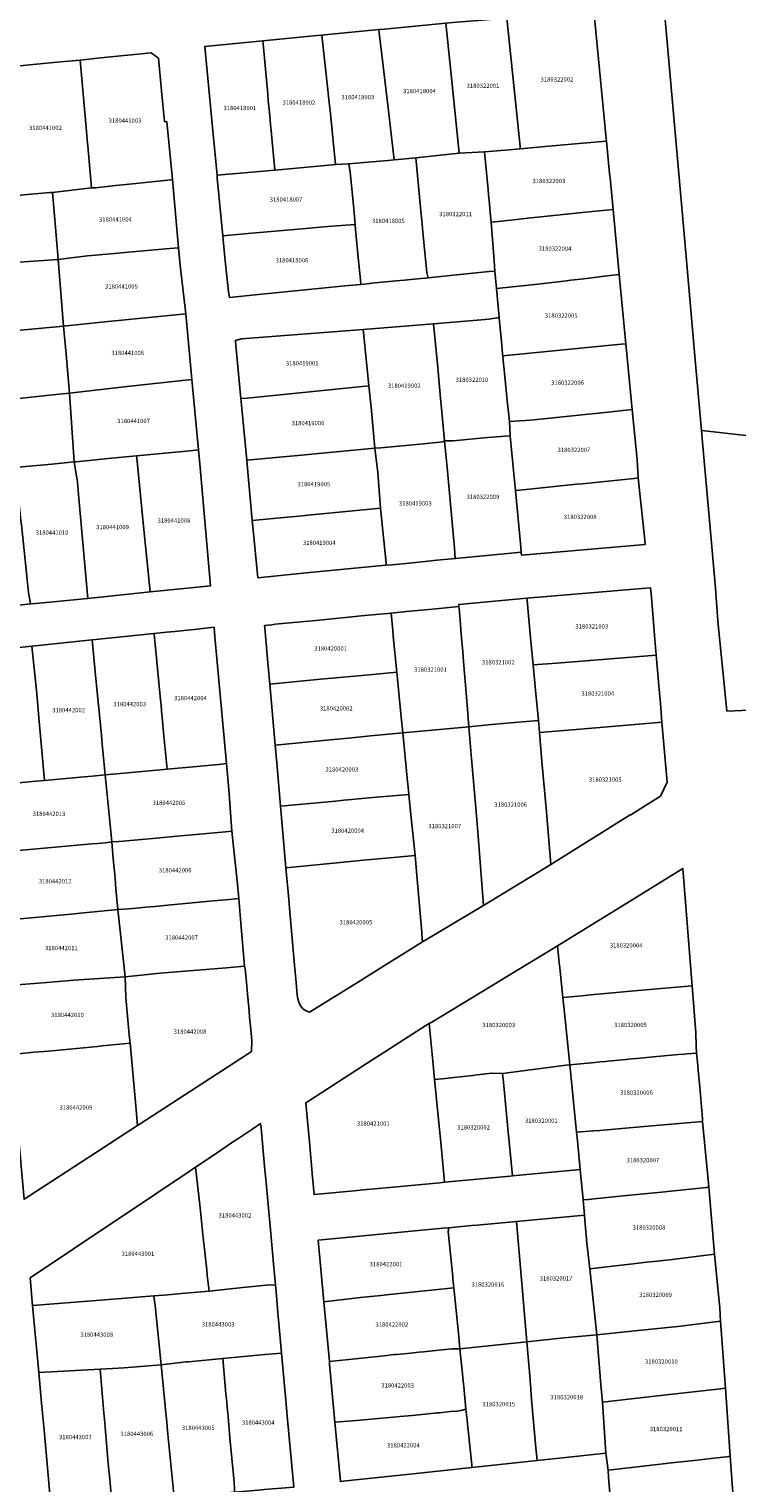
# Model space of a CAD drawing. Units: metres. Extents: x 462997 to 500160, y 9960150 to 9996225.
# Drawn here: x 496998 to 497102, y 9968082 to 9968296 of the extents above; entities that cross this region are included whole.
import ezdxf
from ezdxf.enums import TextEntityAlignment as Align

# ---------------------------------------------------------------- set-up
doc = ezdxf.new("R2010")
doc.units = ezdxf.units.M
doc.header["$MEASUREMENT"] = 0
doc.layers.add('CLAVE_ELOY_ALFARO', color=7, linetype='Continuous')
doc.layers.add('LOTE_ELOY_ALFARO', color=5, linetype='Continuous')
doc.styles.add('Arial', font='arial.ttf')

msp = doc.modelspace()

# ---------------------------------------------------------------- linework, layer by layer
at = {"layer": 'LOTE_ELOY_ALFARO'}
for points in [[(497162.8361, 9968229.1408), (497139.7301, 9968214.1801), (497132.6301, 9968219.7001), (497130.4501, 9968221.4001), (497119.6801, 9968229.8001), (497108.7901, 9968235.4501), (497102.5301, 9968236.1501), (497096.8313, 9968236.7965), (497095.8643, 9968247.7107), (497094.5221, 9968262.8597), (497088.5007, 9968330.8163), (497088.4645, 9968333.2929), (497088.4569, 9968333.8001), (497088.7255, 9968334.4165), (497089.2855, 9968335.7027), (497089.3321, 9968335.8095), (497089.3723, 9968335.8529), (497091.3091, 9968337.9487), (497093.2863, 9968338.9209), (497094.2685, 9968339.0656), (497095.7309, 9968339.2811), (497100.566, 9968331.5911), (497163.9974, 9968230.7063), (497164.3609, 9968230.1281)], [(497064.9835, 9968277.6895), (497061.2471, 9968277.4951), (497060.3125, 9968286.6499), (497059.2977, 9968296.5889), (497060.3413, 9968296.6903), (497068.2671, 9968297.3285), (497069.2785, 9968287.4313), (497070.1943, 9968278.4687), (497070.2269, 9968278.1499), (497068.6201, 9968278.0089)], [(497082.8913, 9968279.2623), (497079.4065, 9968278.9561), (497074.9397, 9968278.5639), (497070.2269, 9968278.1499), (497070.1943, 9968278.4687), (497069.2785, 9968287.4313), (497068.2671, 9968297.3285), (497080.4237, 9968298.3617), (497081.0519, 9968298.4165), (497082.8535, 9968279.6571)], [(497045.0563, 9968275.9399), (497043.1121, 9968275.8381), (497042.6159, 9968280.7593), (497042.3603, 9968283.2929), (497042.1051, 9968285.8237), (497042.0049, 9968286.8191), (497041.0907, 9968294.8213), (497041.5187, 9968294.8627), (497049.4969, 9968295.6375), (497049.5957, 9968294.7885), (497050.8303, 9968284.1775), (497051.7203, 9968276.5269), (497050.8107, 9968276.4449), (497047.3401, 9968276.1403)], [(497060.3125, 9968286.6499), (497061.2471, 9968277.4951), (497054.8809, 9968276.8021), (497052.2977, 9968276.5755), (497051.7203, 9968276.5269), (497050.8303, 9968284.1775), (497049.5957, 9968294.7885), (497049.4969, 9968295.6375), (497050.2955, 9968295.7149), (497059.2977, 9968296.5889)], [(497034.1975, 9968275.0071), (497025.7279, 9968274.2629), (497024.9769, 9968282.2815), (497023.9581, 9968293.1577), (497029.4621, 9968293.6923), (497031.9713, 9968293.9359), (497032.4417, 9968293.9747), (497032.5387, 9968292.9863), (497033.1607, 9968286.1603), (497033.2515, 9968285.1643), (497033.3217, 9968284.3935), (497033.4531, 9968282.9861), (497033.5277, 9968282.1869), (497033.7011, 9968280.3277), (497033.7553, 9968279.7477)], [(497040.5691, 9968275.601), (497034.1975, 9968275.0071), (497033.7553, 9968279.7477), (497033.7011, 9968280.3277), (497033.5277, 9968282.1869), (497033.4531, 9968282.9861), (497033.3217, 9968284.3935), (497033.2515, 9968285.1643), (497033.1607, 9968286.1603), (497032.5387, 9968292.9863), (497032.4417, 9968293.9747), (497040.4391, 9968294.7579), (497041.0907, 9968294.8213), (497042.0049, 9968286.8191), (497042.1051, 9968285.8237), (497042.3603, 9968283.2929), (497042.6159, 9968280.7593), (497043.1121, 9968275.8381)], [(497007.3187, 9968272.3907), (497001.6003, 9968271.7273), (497001.2039, 9968271.7275), (496997.9233, 9968271.4081), (496995.5237, 9968271.2051), (496995.1303, 9968275.2053), (496994.9609, 9968276.9269), (496994.7473, 9968279.0989), (496993.7049, 9968290.0295), (497002.7585, 9968290.9021), (497005.6399, 9968291.1755), (497006.5239, 9968281.2841), (497006.5765, 9968280.6967), (497006.7347, 9968278.9271), (497006.7651, 9968278.5867), (497006.9693, 9968276.3017)], [(497007.9263, 9968272.4319), (497007.3187, 9968272.3907), (497006.9693, 9968276.3017), (497006.7651, 9968278.5867), (497006.7347, 9968278.9271), (497006.5765, 9968280.6967), (497006.5239, 9968281.2841), (497005.6399, 9968291.1755), (497008.6501, 9968291.4701), (497016.0697, 9968292.2073), (497017.1301, 9968291.4401), (497017.5765, 9968286.6651), (497018.0037, 9968282.1405), (497018.3801, 9968282.0901), (497019.1701, 9968273.6101), (497018.5037, 9968273.5403), (497011.8785, 9968272.8461), (497010.8431, 9968272.7375)], [(497066.4889, 9968267.4211), (497065.9515, 9968267.3651), (497065.8491, 9968268.3025), (497065.6605, 9968270.5499), (497065.5915, 9968271.3707), (497065.5303, 9968272.1001), (497064.9835, 9968277.6895), (497068.6201, 9968278.0089), (497070.2269, 9968278.1499), (497074.9397, 9968278.5639), (497079.4065, 9968278.9561), (497082.8913, 9968279.2623), (497083.3461, 9968274.5271), (497083.4083, 9968273.8797), (497083.8543, 9968269.2367), (497080.7861, 9968268.9563), (497071.3299, 9968267.9409), (497068.8297, 9968267.6725)], [(497030.2481, 9968265.6997), (497026.5601, 9968265.3801), (497025.7699, 9968273.8145), (497025.7279, 9968274.2629), (497034.1975, 9968275.0071), (497040.5691, 9968275.601), (497043.1121, 9968275.8381), (497045.0563, 9968275.9399), (497045.2829, 9968274.7013), (497045.7375, 9968269.8479), (497046.0005, 9968267.0397), (497042.6001, 9968266.7701), (497041.4059, 9968266.6666), (497038.2053, 9968266.3893)], [(497047.3167, 9968258.2899), (497046.8467, 9968258.2433), (497046.7803, 9968258.8899), (497046.4623, 9968262.2055), (497046.0701, 9968266.2969), (497046.0005, 9968267.0397), (497045.7375, 9968269.8479), (497045.2829, 9968274.7013), (497045.0563, 9968275.9399), (497047.3401, 9968276.1403), (497050.8107, 9968276.4449), (497051.7203, 9968276.5269), (497052.2977, 9968276.5755), (497054.8809, 9968276.8021), (497055.4393, 9968271.1107), (497055.6485, 9968268.9785), (497055.6927, 9968268.5283), (497055.7297, 9968268.1511), (497055.9995, 9968265.4011), (497056.4343, 9968260.9705), (497056.5315, 9968259.9803), (497056.7259, 9968259.2229), (497053.1925, 9968258.8725), (497052.5455, 9968258.8083), (497048.8679, 9968258.4437)], [(497062.7861, 9968259.8239), (497056.7259, 9968259.2229), (497056.5315, 9968259.9803), (497056.4343, 9968260.9705), (497055.9995, 9968265.4011), (497055.7297, 9968268.1511), (497055.6927, 9968268.5283), (497055.6485, 9968268.9785), (497055.4393, 9968271.1107), (497054.8809, 9968276.8021), (497061.2471, 9968277.4951), (497064.9835, 9968277.6895), (497065.5303, 9968272.1001), (497065.5915, 9968271.3707), (497065.6605, 9968270.5499), (497065.8491, 9968268.3025), (497065.9515, 9968267.3651), (497066.4047, 9968261.6857), (497066.5029, 9968260.1923), (497065.6735, 9968260.1101)], [(496985.7131, 9968260.5323), (496984.6873, 9968260.4403), (496983.8207, 9968269.2893), (496983.7609, 9968269.8997), (496995.5237, 9968271.2051), (496997.9233, 9968271.4081), (497001.2039, 9968271.7275), (497001.6003, 9968271.7273), (497002.0639, 9968266.0465), (497002.4025, 9968261.8973), (496995.9559, 9968261.4495), (496993.3031, 9968261.2119), (496989.5977, 9968260.8801)], [(497006.7357, 9968262.4147), (497002.4025, 9968261.8973), (497002.0639, 9968266.0465), (497001.6003, 9968271.7273), (497007.3187, 9968272.3907), (497007.9263, 9968272.4319), (497010.8431, 9968272.7375), (497011.8785, 9968272.8461), (497018.5037, 9968273.5403), (497019.1701, 9968273.6101), (497020.0901, 9968263.6101), (497019.4227, 9968263.5503), (497018.2245, 9968263.4431), (497012.7269, 9968262.9509), (497011.6547, 9968262.8549), (497010.6587, 9968262.7659)], [(497072.3469, 9968258.2107), (497066.7445, 9968257.6523), (497066.5029, 9968260.1923), (497066.4047, 9968261.6857), (497065.9515, 9968267.3651), (497066.4889, 9968267.4211), (497068.8297, 9968267.6725), (497071.3299, 9968267.9409), (497080.7861, 9968268.9563), (497083.8543, 9968269.2367), (497084.7701, 9968259.7001), (497082.9695, 9968259.4841), (497079.5475, 9968259.0739), (497077.6697, 9968258.8489), (497076.6481, 9968258.7263)], [(497031.3117, 9968256.7029), (497027.5741, 9968256.3323), (497027.4343, 9968257.1215), (497026.8923, 9968262.1959), (497026.6155, 9968264.7913), (497026.5601, 9968265.3801), (497030.2481, 9968265.6997), (497038.2053, 9968266.3893), (497041.4059, 9968266.6666), (497042.6001, 9968266.7701), (497046.0005, 9968267.0397), (497046.0701, 9968266.2969), (497046.4623, 9968262.2055), (497046.7803, 9968258.8899), (497046.8467, 9968258.2433), (497044.4979, 9968258.0103), (497043.5483, 9968257.9161)], [(497008.7719, 9968252.6953), (497003.2023, 9968252.0983), (497002.4025, 9968261.8973), (497006.7357, 9968262.4147), (497010.6587, 9968262.7659), (497011.6547, 9968262.8549), (497012.7269, 9968262.9509), (497018.2245, 9968263.4431), (497019.4227, 9968263.5503), (497020.0901, 9968263.6101), (497020.3401, 9968261.0001), (497021.1301, 9968253.9101)], [(497003.2023, 9968252.0983), (496994.2929, 9968251.2721), (496985.6617, 9968250.4237), (496984.7187, 9968260.1181), (496984.6873, 9968260.4403), (496985.7131, 9968260.5323), (496989.5977, 9968260.8801), (496993.3031, 9968261.2119), (496995.9559, 9968261.4495), (497002.4025, 9968261.8973)], [(497085.7465, 9968249.5323), (497085.0421, 9968249.4625), (497067.6731, 9968247.7401), (497067.6465, 9968248.0233), (497067.4701, 9968249.9081), (497067.2051, 9968252.7355), (497067.1467, 9968253.3599), (497067.0957, 9968253.9051), (497066.7445, 9968257.6523), (497072.3469, 9968258.2107), (497076.6481, 9968258.7263), (497077.6697, 9968258.8489), (497079.5475, 9968259.0739), (497082.9695, 9968259.4841), (497084.7701, 9968259.7001)], [(497022.0307, 9968244.2911), (497012.9647, 9968243.2897), (497004.0797, 9968242.2771), (497003.8369, 9968245.0987), (497003.5729, 9968248.0093), (497003.2023, 9968252.0983), (497008.7719, 9968252.6953), (497021.1301, 9968253.9101)], [(497049.7447, 9968234.2233), (497048.9017, 9968234.1727), (497048.3693, 9968240.2149), (497048.0293, 9968243.3657), (497047.2865, 9968250.7507), (497047.1883, 9968251.6111), (497057.5129, 9968252.4323), (497058.1121, 9968246.0347), (497058.5381, 9968241.4861), (497058.6237, 9968240.5723), (497059.1195, 9968235.2565), (497058.8509, 9968235.1075), (497056.0527, 9968234.8359)], [(497065.4285, 9968235.7461), (497060.3659, 9968235.2547), (497059.1195, 9968235.2565), (497058.6237, 9968240.5723), (497058.5381, 9968241.4861), (497058.1121, 9968246.0347), (497057.5129, 9968252.4323), (497065.0645, 9968253.0667), (497065.6101, 9968253.1101), (497067.1467, 9968253.3599), (497067.2051, 9968252.7355), (497067.4701, 9968249.9081), (497067.6465, 9968248.0233), (497067.6731, 9968247.7401), (497067.7863, 9968246.5309), (497067.8173, 9968246.1993), (497068.2855, 9968241.2017), (497068.6279, 9968238.1309), (497068.7737, 9968235.9945)], [(496993.1009, 9968241.0959), (496986.7641, 9968240.3961), (496985.9925, 9968247.0207), (496985.6905, 9968250.1265), (496985.6617, 9968250.4237), (496994.2929, 9968251.2721), (497003.2023, 9968252.0983), (497003.5729, 9968248.0093), (497003.8369, 9968245.0987), (497004.0797, 9968242.2771), (497002.0723, 9968242.0867), (496999.3449, 9968241.7855), (496995.8137, 9968241.3955)], [(497030.1297, 9968241.5383), (497029.2329, 9968241.4621), (497028.5027, 9968249.2575), (497028.4313, 9968250.0199), (497029.3161, 9968250.2251), (497047.1883, 9968251.6111), (497047.2865, 9968250.7507), (497048.0293, 9968243.3657), (497041.2451, 9968242.6537)], [(497071.6891, 9968238.3177), (497068.6279, 9968238.1309), (497068.2855, 9968241.2017), (497067.8173, 9968246.1993), (497067.7863, 9968246.5309), (497067.6731, 9968247.7401), (497085.0421, 9968249.4625), (497085.7465, 9968249.5323), (497086.6753, 9968239.8601), (497083.1489, 9968239.4931), (497080.7619, 9968239.2483), (497079.2795, 9968239.0961), (497075.0993, 9968238.6675)], [(497005.0297, 9968232.2035), (497004.7423, 9968232.1757), (497004.0797, 9968242.2771), (497012.9647, 9968243.2897), (497022.0307, 9968244.2911), (497023.0001, 9968233.9401), (497021.7217, 9968233.8165), (497013.9205, 9968233.0627), (497010.2365, 9968232.7067)], [(496996.1389, 9968231.3443), (496987.5973, 9968230.5189), (496986.6737, 9968240.0159), (496986.7641, 9968240.3961), (496993.1009, 9968241.0959), (496995.8137, 9968241.3955), (496999.3449, 9968241.7855), (497002.0723, 9968242.0867), (497004.0797, 9968242.2771), (497004.7423, 9968232.1757), (497001.4927, 9968231.8617), (496999.8431, 9968231.7023), (496997.5451, 9968231.4803)], [(497038.1173, 9968233.1721), (497030.0803, 9968232.4155), (497029.3207, 9968240.5247), (497029.2329, 9968241.4621), (497030.1297, 9968241.5383), (497041.2451, 9968242.6537), (497048.0293, 9968243.3657), (497048.3693, 9968240.2149), (497048.9017, 9968234.1727), (497042.1921, 9968233.5591)], [(497071.1009, 9968228.1355), (497069.5427, 9968227.9825), (497069.3857, 9968229.4565), (497069.2499, 9968230.9069), (497068.7737, 9968235.9945), (497068.6279, 9968238.1309), (497071.6891, 9968238.3177), (497075.0993, 9968238.6675), (497079.2795, 9968239.0961), (497080.7619, 9968239.2483), (497083.1489, 9968239.4931), (497086.6753, 9968239.8601), (497087.3815, 9968232.5053), (497087.5507, 9968229.8301), (497086.9307, 9968229.7645), (497079.3119, 9968228.9805), (497078.4919, 9968228.8961)], [(497051.4077, 9968217.0923), (497050.5033, 9968217.0123), (497050.5471, 9968217.2977), (497049.7351, 9968225.3849), (497049.3201, 9968230.6201), (497048.9017, 9968234.1727), (497049.7447, 9968234.2233), (497056.0527, 9968234.8359), (497058.8509, 9968235.1075), (497059.1195, 9968235.2565), (497059.4851, 9968231.3787), (497060.5977, 9968219.5005), (497060.6785, 9968217.9923), (497060.2035, 9968217.9463), (497058.0045, 9968217.7327), (497056.7233, 9968217.6083), (497054.3955, 9968217.3823)], [(497068.7737, 9968235.9945), (497069.2499, 9968230.9069), (497069.3857, 9968229.4565), (497069.5427, 9968227.9825), (497070.2515, 9968220.2149), (497070.3715, 9968218.9335), (497069.3767, 9968218.8369), (497067.3639, 9968218.6415), (497060.6785, 9968217.9923), (497060.5977, 9968219.5005), (497059.4851, 9968231.3787), (497059.1195, 9968235.2565), (497060.3659, 9968235.2547), (497065.4285, 9968235.7461)], [(497111.6001, 9968196.0801), (497100.5701, 9968195.5901), (497099.2201, 9968208.8601), (497098.8901, 9968213.6201), (497097.8601, 9968225.2501), (497097.0303, 9968234.5077), (497096.8313, 9968236.7965), (497102.5301, 9968236.1501), (497108.7901, 9968235.4501), (497119.6801, 9968229.8001), (497130.4501, 9968221.4001), (497132.6301, 9968219.7001), (497139.7301, 9968214.1801), (497126.8001, 9968205.7201), (497118.1901, 9968200.1001)], [(497017.4515, 9968213.2437), (497015.9167, 9968213.0835), (497014.8877, 9968223.2567), (497013.9501, 9968232.7629), (497013.9205, 9968233.0627), (497021.7217, 9968233.8165), (497023.0001, 9968233.9401), (497023.2301, 9968231.3801), (497024.7901, 9968214.0101)], [(497036.0463, 9968224.0557), (497030.9073, 9968223.5873), (497030.1369, 9968231.8127), (497030.0803, 9968232.4155), (497038.1173, 9968233.1721), (497042.1921, 9968233.5591), (497048.9017, 9968234.1727), (497049.3201, 9968230.6201), (497049.7351, 9968225.3849), (497042.6015, 9968224.6921), (497039.0525, 9968224.3475), (497037.7125, 9968224.2175)], [(496990.5101, 9968210.4301), (496989.5605, 9968210.3309), (496988.7183, 9968218.9915), (496987.6575, 9968229.8991), (496987.5973, 9968230.5189), (496996.1389, 9968231.3443), (496996.1845, 9968230.8967), (496996.5255, 9968227.5985), (496996.7551, 9968225.3785), (496996.9419, 9968223.5703), (496997.0049, 9968222.9605), (496997.6911, 9968216.3237), (496998.0355, 9968212.9915), (496998.3619, 9968211.3354), (496995.8255, 9968211.0429)], [(496999.0997, 9968211.3997), (496998.3619, 9968211.3354), (496998.0355, 9968212.9915), (496997.6911, 9968216.3237), (496997.0049, 9968222.9605), (496996.9419, 9968223.5703), (496996.7551, 9968225.3785), (496996.5255, 9968227.5985), (496996.1845, 9968230.8967), (496996.1389, 9968231.3443), (496997.5451, 9968231.4803), (496999.8431, 9968231.7023), (497001.4927, 9968231.8617), (497004.7423, 9968232.1757), (497005.2291, 9968229.1823), (497005.4405, 9968226.8525), (497005.9359, 9968221.3943), (497006.7569, 9968212.1338), (497006.6853, 9968212.1265), (497001.7123, 9968211.6277)], [(497015.9167, 9968213.0835), (497006.7569, 9968212.1338), (497005.9359, 9968221.3943), (497005.4405, 9968226.8525), (497005.2291, 9968229.1823), (497004.7423, 9968232.1757), (497005.0297, 9968232.2035), (497010.2365, 9968232.7067), (497013.9205, 9968233.0627), (497013.9501, 9968232.7629), (497014.8877, 9968223.2567)], [(497088.5759, 9968220.0691), (497070.4143, 9968218.4785), (497070.3715, 9968218.9335), (497070.2515, 9968220.2149), (497069.5427, 9968227.9825), (497071.1009, 9968228.1355), (497078.4919, 9968228.8961), (497079.3119, 9968228.9805), (497086.9307, 9968229.7645), (497087.5507, 9968229.8301), (497088.5157, 9968220.6951)], [(497038.8307, 9968215.8711), (497031.6951, 9968215.1783), (497030.9913, 9968222.6903), (497030.9073, 9968223.5873), (497036.0463, 9968224.0557), (497037.7125, 9968224.2175), (497039.0525, 9968224.3475), (497042.6015, 9968224.6921), (497049.7351, 9968225.3849), (497050.5471, 9968217.2977), (497050.5033, 9968217.0123)], [(497065.5015, 9968193.5665), (497062.6901, 9968193.3101), (497062.4401, 9968196.5101), (497061.9101, 9968202.8601), (497061.7901, 9968204.3601), (497061.6601, 9968205.8301), (497061.5111, 9968207.5431), (497061.4401, 9968208.3601), (497061.2601, 9968210.6601), (497061.2367, 9968210.9611), (497061.2141, 9968211.2495), (497071.2133, 9968212.1617), (497071.2434, 9968211.8399), (497071.7563, 9968206.3577), (497072.1292, 9968202.3723), (497072.4735, 9968198.6927), (497072.8901, 9968194.2401), (497068.7903, 9968193.8664)], [(497075.6001, 9968202.6488), (497072.1292, 9968202.3723), (497071.7563, 9968206.3577), (497071.2434, 9968211.8399), (497071.2133, 9968212.1617), (497088.1207, 9968213.5872), (497089.3627, 9968213.6919), (497089.4801, 9968212.3101), (497089.9503, 9968206.7672), (497090.2011, 9968203.8119)], [(497040.9179, 9968200.2703), (497033.4701, 9968199.5723), (497033.1469, 9968203.2415), (497032.7435, 9968207.8213), (497032.7119, 9968208.1793), (497033.7501, 9968208.2801), (497034.2555, 9968208.3413), (497040.2269, 9968208.9211), (497040.7301, 9968208.9701), (497045.9797, 9968209.4797), (497046.8647, 9968209.5657), (497051.2731, 9968209.9937), (497051.5201, 9968207.4101), (497051.6007, 9968206.5923), (497052.1201, 9968201.3201), (497047.5531, 9968200.8921), (497042.0473, 9968200.3761)], [(497062.6901, 9968193.3101), (497052.9901, 9968192.4101), (497052.7201, 9968195.2201), (497052.1201, 9968201.3201), (497051.6007, 9968206.5923), (497051.5201, 9968207.4101), (497051.2731, 9968209.9937), (497053.5345, 9968210.2133), (497055.1535, 9968210.3705), (497056.8233, 9968210.5327), (497057.8365, 9968210.6311), (497061.2301, 9968210.9605), (497061.2601, 9968210.6601), (497061.4401, 9968208.3601), (497061.5111, 9968207.5431), (497061.6601, 9968205.8301), (497061.7901, 9968204.3601), (497061.9101, 9968202.8601), (497062.4401, 9968196.5101)], [(497022.7543, 9968187.4885), (497018.4095, 9968187.0849), (497017.8901, 9968192.4701), (497017.8301, 9968193.0201), (497017.7743, 9968193.6239), (497017.5901, 9968195.6201), (497017.5101, 9968196.4801), (497017.4401, 9968197.2601), (497016.6483, 9968205.4355), (497016.6101, 9968205.8301), (497016.5001, 9968206.9899), (497018.3307, 9968207.1811), (497019.5103, 9968207.3043), (497020.4355, 9968207.4009), (497022.3501, 9968207.5901), (497025.2903, 9968207.8971), (497025.4199, 9968206.4801), (497027.0965, 9968187.8923), (497026.4061, 9968187.8279), (497025.9275, 9968187.7833)], [(497006.2205, 9968185.9517), (497000.4271, 9968185.4133), (497000.0317, 9968189.7447), (496999.5865, 9968194.6207), (496999.2607, 9968198.1889), (496998.5623, 9968205.1167), (497007.3997, 9968206.0395), (497007.9503, 9968200.3529), (497008.7011, 9968192.6017), (497008.7569, 9968192.0243), (497008.8785, 9968190.7691), (497008.9749, 9968189.7737), (497009.3183, 9968186.2285), (497007.3855, 9968186.0601)], [(497012.6331, 9968186.5479), (497009.3183, 9968186.2285), (497008.9749, 9968189.7737), (497008.8785, 9968190.7691), (497008.7569, 9968192.0243), (497008.7011, 9968192.6017), (497007.9503, 9968200.3529), (497007.3997, 9968206.0395), (497016.5001, 9968206.9899), (497016.6101, 9968205.8301), (497016.6483, 9968205.4355), (497017.4401, 9968197.2601), (497017.5101, 9968196.4801), (497017.5901, 9968195.6201), (497017.7743, 9968193.6239), (497017.8301, 9968193.0201), (497017.8901, 9968192.4701), (497018.4095, 9968187.0849)], [(496999.2607, 9968198.1889), (496999.5865, 9968194.6207), (497000.0317, 9968189.7447), (497000.4271, 9968185.4133), (496999.1875, 9968185.2981), (496991.8711, 9968184.6179), (496990.0807, 9968204.2309), (496998.5623, 9968205.1167)], [(497078.4417, 9968192.9066), (497073.0501, 9968192.4401), (497072.8901, 9968194.2401), (497072.4735, 9968198.6927), (497072.1292, 9968202.3723), (497075.6001, 9968202.6488), (497090.2011, 9968203.8119), (497090.5293, 9968199.9433), (497090.5375, 9968199.8463), (497090.8049, 9968196.6949), (497091.0339, 9968193.9961), (497088.2207, 9968193.7527)], [(497037.2801, 9968190.9001), (497034.2599, 9968190.6049), (497033.4701, 9968199.5723), (497040.9179, 9968200.2703), (497042.0473, 9968200.3761), (497047.5531, 9968200.8921), (497052.1201, 9968201.3201), (497052.7201, 9968195.2201), (497052.9901, 9968192.4101), (497048.2291, 9968191.9437), (497045.9701, 9968191.7201), (497045.4901, 9968191.6701), (497043.4601, 9968191.4901), (497042.3401, 9968191.3901)], [(497064.8383, 9968167.0391), (497055.8753, 9968161.7479), (497055.7801, 9968162.7901), (497055.7801, 9968163.1601), (497055.1489, 9968170.3257), (497054.7901, 9968174.4001), (497054.5501, 9968176.7201), (497054.1401, 9968180.8501), (497053.8901, 9968183.3501), (497053.7201, 9968184.9201), (497053.6901, 9968185.2301), (497053.4301, 9968187.8501), (497052.9901, 9968192.4101), (497062.6901, 9968193.3101), (497063.0877, 9968188.5999), (497063.1801, 9968187.5001), (497063.7601, 9968180.8001), (497063.9901, 9968177.8801)], [(497073.0501, 9968192.4401), (497073.4177, 9968188.2097), (497074.0621, 9968180.7909), (497074.7301, 9968173.0995), (497074.7305, 9968173.0949), (497064.8383, 9968167.0391), (497063.9901, 9968177.8801), (497063.7601, 9968180.8001), (497063.1801, 9968187.5001), (497063.0877, 9968188.5999), (497062.6901, 9968193.3101), (497065.5015, 9968193.5665), (497068.7903, 9968193.8664), (497072.8901, 9968194.2401)], [(497076.2851, 9968174.0671), (497074.7305, 9968173.0949), (497074.7301, 9968173.0995), (497074.0621, 9968180.7909), (497073.4177, 9968188.2097), (497073.0501, 9968192.4401), (497078.4417, 9968192.9066), (497088.2207, 9968193.7527), (497091.0339, 9968193.9961), (497091.7791, 9968185.1883), (497090.7941, 9968183.0961), (497088.8401, 9968181.8801), (497086.4471, 9968180.3909), (497086.3821, 9968180.3505)], [(497043.1101, 9968182.4001), (497035.0501, 9968181.6343), (497034.4895, 9968187.9989), (497034.2599, 9968190.6049), (497037.2801, 9968190.9001), (497042.3401, 9968191.3901), (497043.4601, 9968191.4901), (497045.4901, 9968191.6701), (497045.9701, 9968191.7201), (497048.2291, 9968191.9437), (497052.9901, 9968192.4101), (497053.4301, 9968187.8501), (497053.6901, 9968185.2301), (497053.7201, 9968184.9201), (497053.8901, 9968183.3501), (497051.5301, 9968183.1601), (497049.1501, 9968182.9701), (497048.5701, 9968182.9163), (497047.0101, 9968182.7701), (497044.9101, 9968182.5701), (497044.3301, 9968182.5201), (497043.9501, 9968182.4901)], [(497007.3737, 9968176.1021), (496992.7693, 9968174.7773), (496992.4679, 9968178.0789), (496992.1847, 9968181.1805), (496991.8711, 9968184.6179), (496999.1875, 9968185.2981), (497000.4271, 9968185.4133), (497006.2205, 9968185.9517), (497007.3855, 9968186.0601), (497009.3183, 9968186.2285), (497010.0695, 9968178.4331), (497010.2685, 9968176.3951), (497009.2983, 9968176.2767), (497008.2399, 9968176.1807)], [(497011.3165, 9968176.4597), (497010.2685, 9968176.3951), (497010.0695, 9968178.4331), (497009.3183, 9968186.2285), (497012.6331, 9968186.5479), (497018.4095, 9968187.0849), (497022.7543, 9968187.4885), (497025.9275, 9968187.7833), (497026.4061, 9968187.8279), (497027.0965, 9968187.8923), (497027.4617, 9968184.1091), (497027.8973, 9968177.9649), (497026.9899, 9968177.8809), (497019.3591, 9968177.1889), (497016.8463, 9968176.9611), (497013.5851, 9968176.6653), (497012.4517, 9968176.5625), (497012.0003, 9968176.5217)], [(497054.7901, 9968174.4001), (497050.0101, 9968173.9601), (497047.7101, 9968173.7601), (497043.8201, 9968173.3701), (497035.8471, 9968172.5851), (497035.0501, 9968181.6343), (497043.1101, 9968182.4001), (497043.9501, 9968182.4901), (497044.3301, 9968182.5201), (497044.9101, 9968182.5701), (497047.0101, 9968182.7701), (497048.5701, 9968182.9163), (497049.1501, 9968182.9701), (497051.5301, 9968183.1601), (497053.8901, 9968183.3501), (497054.1401, 9968180.8501), (497054.5501, 9968176.7201)], [(497012.8043, 9968166.5927), (497011.1881, 9968166.4545), (497010.8979, 9968169.5063), (497010.7537, 9968171.0845), (497010.4969, 9968173.8947), (497010.2685, 9968176.3951), (497011.3165, 9968176.4597), (497012.0003, 9968176.5217), (497012.4517, 9968176.5625), (497013.5851, 9968176.6653), (497016.8463, 9968176.9611), (497019.3591, 9968177.1889), (497026.9899, 9968177.8809), (497027.8973, 9968177.9649), (497028.7335, 9968170.1743), (497028.9203, 9968168.0697), (497027.0085, 9968167.8937), (497025.1595, 9968167.7237), (497024.1101, 9968167.6273), (497018.5249, 9968167.1137), (497016.6103, 9968166.9375), (497015.2805, 9968166.8153), (497014.3923, 9968166.7335)], [(496994.3203, 9968164.8877), (496993.6775, 9968164.8287), (496992.7693, 9968174.7773), (497007.3737, 9968176.1021), (497008.2399, 9968176.1807), (497009.2983, 9968176.2767), (497010.2685, 9968176.3951), (497010.4969, 9968173.8947), (497010.7537, 9968171.0845), (497010.8979, 9968169.5063), (497011.1881, 9968166.4545), (497006.1987, 9968165.9801), (497003.8029, 9968165.7597), (496996.8511, 9968165.1205), (496994.9179, 9968164.9427)], [(497044.2959, 9968154.4979), (497039.3139, 9968151.4071), (497038.9001, 9968151.5401), (497038.3901, 9968151.8601), (497038.0001, 9968152.3501), (497037.7201, 9968152.8701), (497037.5901, 9968153.3401), (497037.4935, 9968153.8949), (497037.3311, 9968155.7395), (497037.1033, 9968158.3255), (497036.3667, 9968166.6861), (497036.2501, 9968168.0101), (497035.8471, 9968172.5851), (497043.8201, 9968173.3701), (497047.7101, 9968173.7601), (497050.0101, 9968173.9601), (497054.7901, 9968174.4001), (497055.1489, 9968170.3257), (497055.7801, 9968163.1601), (497055.7801, 9968162.7901), (497055.8753, 9968161.7479), (497050.1565, 9968158.1341), (497046.3667, 9968155.7827)], [(497078.1767, 9968153.7191), (497076.4785, 9968153.5437), (497076.0317, 9968157.9093), (497075.9513, 9968158.6947), (497075.7019, 9968161.1211), (497085.2233, 9968167.0185), (497094.0901, 9968172.5101), (497095.4073, 9968155.8009), (497095.4487, 9968155.2755), (497087.5229, 9968154.5613), (497080.5303, 9968153.9313), (497080.1297, 9968153.8951), (497079.2461, 9968153.8155)], [(497017.3879, 9968157.1135), (497012.2219, 9968156.5821), (497011.1881, 9968166.4545), (497012.8043, 9968166.5927), (497014.3923, 9968166.7335), (497015.2805, 9968166.8153), (497016.6103, 9968166.9375), (497018.5249, 9968167.1137), (497024.1101, 9968167.6273), (497025.1595, 9968167.7237), (497027.0085, 9968167.8937), (497028.9203, 9968168.0697), (497029.2677, 9968163.8837), (497029.7439, 9968158.1403), (497028.1569, 9968157.9915), (497027.1365, 9968157.9083)], [(497000.7513, 9968155.7571), (496994.5517, 9968155.2517), (496994.3847, 9968157.0813), (496994.1857, 9968159.2601), (496994.0253, 9968161.0181), (496993.6775, 9968164.8287), (496994.3203, 9968164.8877), (496994.9179, 9968164.9427), (496996.8511, 9968165.1205), (497003.8029, 9968165.7597), (497006.1987, 9968165.9801), (497011.1881, 9968166.4545), (497012.2219, 9968156.5821), (497004.6981, 9968156.0789), (497001.8717, 9968155.8485)], [(497076.9901, 9968143.6443), (497067.6259, 9968142.4065), (497066.0743, 9968142.4363), (497063.8945, 9968142.1951), (497063.2839, 9968142.1275), (497061.4299, 9968141.9223), (497060.4907, 9968141.8183), (497059.2665, 9968141.6829), (497057.6529, 9968141.5043), (497057.4419, 9968143.6609), (497057.2855, 9968145.2579), (497057.0971, 9968147.1813), (497056.8485, 9968149.7211), (497057.2375, 9968149.9567), (497065.9535, 9968155.2341), (497066.9703, 9968155.8497), (497075.2827, 9968160.8827), (497075.7019, 9968161.1211), (497075.9513, 9968158.6947), (497076.0317, 9968157.9093), (497076.4785, 9968153.5437), (497076.6109, 9968152.2495), (497076.8047, 9968150.3561), (497077.4847, 9968143.6905)], [(496996.2177, 9968145.2503), (496995.5057, 9968145.1777), (496994.8371, 9968152.1247), (496994.5517, 9968155.2517), (497000.7513, 9968155.7571), (497001.8717, 9968155.8485), (497004.6981, 9968156.0789), (497012.2219, 9968156.5821), (497012.3539, 9968153.5527), (497012.8537, 9968148.0787), (497012.9655, 9968146.8315), (497008.8893, 9968146.4427), (497008.5725, 9968146.4127), (497008.1991, 9968146.3773), (497000.9905, 9968145.6955), (496998.8901, 9968145.5101), (496996.6001, 9968145.2901)], [(497014.4691, 9968135.0197), (497014.0695, 9968134.7599), (497013.8069, 9968137.6353), (497012.9655, 9968146.8315), (497012.8537, 9968148.0787), (497012.3539, 9968153.5527), (497012.2219, 9968156.5821), (497017.3879, 9968157.1135), (497027.1365, 9968157.9083), (497028.1569, 9968157.9915), (497029.7439, 9968158.1403), (497029.8675, 9968157.7525), (497030.0455, 9968155.8023), (497030.1539, 9968154.6151), (497030.3427, 9968152.5469), (497030.3789, 9968152.1485), (497030.5617, 9968150.1465), (497030.6279, 9968149.4203), (497030.8255, 9968147.2565), (497030.7997, 9968145.6329), (497030.1935, 9968145.2389)], [(497081.1953, 9968144.0371), (497077.4847, 9968143.6905), (497076.8047, 9968150.3561), (497076.6109, 9968152.2495), (497076.4785, 9968153.5437), (497078.1767, 9968153.7191), (497079.2461, 9968153.8155), (497080.1297, 9968153.8951), (497080.5303, 9968153.9313), (497087.5229, 9968154.5613), (497095.4487, 9968155.2755), (497095.9947, 9968148.3491), (497096.0701, 9968146.4425), (497096.1141, 9968145.3857), (497094.6973, 9968145.2981), (497094.3083, 9968145.2617), (497093.4629, 9968145.1829), (497090.2793, 9968144.8855), (497087.3489, 9968144.6117), (497086.5803, 9968144.5399), (497085.7091, 9968144.4587), (497084.1773, 9968144.3155), (497083.5711, 9968144.2589), (497083.1371, 9968144.2185), (497082.7599, 9968144.1831), (497081.9277, 9968144.1055)], [(497045.8313, 9968125.1883), (497039.9797, 9968124.6389), (497039.7463, 9968127.1947), (497039.2749, 9968132.3599), (497039.0399, 9968134.9339), (497038.7511, 9968138.0977), (497039.3111, 9968138.4579), (497047.0773, 9968143.4533), (497056.3853, 9968149.4407), (497056.8485, 9968149.7211), (497057.0971, 9968147.1813), (497057.2855, 9968145.2579), (497057.4419, 9968143.6609), (497057.6529, 9968141.5043), (497058.4621, 9968133.2389), (497058.5035, 9968132.8153), (497059.1305, 9968126.4369), (497058.4399, 9968126.3721), (497051.5883, 9968125.7287), (497047.1571, 9968125.3127)], [(497001.5967, 9968126.6539), (496997.4105, 9968123.9333), (496997.3089, 9968125.0473), (496996.5177, 9968133.7131), (496996.3863, 9968135.1527), (496996.3525, 9968135.5229), (496996.2425, 9968136.7289), (496995.5057, 9968145.1777), (496996.2177, 9968145.2503), (496996.6001, 9968145.2901), (496998.8901, 9968145.5101), (497000.9905, 9968145.6955), (497008.1991, 9968146.3773), (497008.5725, 9968146.4127), (497008.8893, 9968146.4427), (497012.9655, 9968146.8315), (497013.8069, 9968137.6353), (497014.0695, 9968134.7599), (497012.1001, 9968133.4801)], [(497078.5029, 9968133.7673), (497078.6305, 9968132.5305), (497078.8501, 9968130.4001), (497079.0405, 9968128.3061), (497078.5245, 9968128.2577), (497069.1037, 9968127.3733), (497068.5113, 9968133.3989), (497068.4803, 9968133.7137), (497068.4247, 9968134.2797), (497068.3687, 9968134.8499), (497067.7527, 9968141.1145), (497067.6259, 9968142.4065), (497076.9901, 9968143.6443), (497077.4847, 9968143.6905)], [(497080.9911, 9968133.9781), (497078.5029, 9968133.7673), (497077.4847, 9968143.6905), (497081.1953, 9968144.0371), (497081.9277, 9968144.1055), (497082.7599, 9968144.1831), (497083.1371, 9968144.2185), (497083.5711, 9968144.2589), (497084.1773, 9968144.3155), (497085.7091, 9968144.4587), (497086.5803, 9968144.5399), (497087.3489, 9968144.6117), (497090.2793, 9968144.8855), (497093.4629, 9968145.1829), (497094.3083, 9968145.2617), (497094.6973, 9968145.2981), (497096.1141, 9968145.3857), (497096.2287, 9968144.1209), (497096.3449, 9968142.8407), (497096.5631, 9968140.4343), (497096.9881, 9968135.7471), (497096.9973, 9968135.3551), (497088.4175, 9968134.6067), (497085.1401, 9968134.3293), (497081.9331, 9968134.0577)], [(497068.7539, 9968127.3405), (497059.1305, 9968126.4369), (497058.5035, 9968132.8153), (497058.4621, 9968133.2389), (497057.6529, 9968141.5043), (497059.2665, 9968141.6829), (497060.4907, 9968141.8183), (497061.4299, 9968141.9223), (497063.2839, 9968142.1275), (497063.8945, 9968142.1951), (497066.0743, 9968142.4363), (497067.6259, 9968142.4065), (497067.7527, 9968141.1145), (497068.3687, 9968134.8499), (497068.4247, 9968134.2797), (497068.4803, 9968133.7137), (497068.5113, 9968133.3989), (497069.1037, 9968127.3733)], [(497029.5301, 9968110.9901), (497024.5501, 9968110.4701), (497024.2987, 9968112.7971), (497024.2123, 9968113.5961), (497023.7975, 9968117.4349), (497023.7455, 9968117.9175), (497023.7055, 9968118.2871), (497023.2325, 9968122.6657), (497022.5833, 9968128.6733), (497025.2853, 9968130.4805), (497028.0037, 9968132.2987), (497028.9165, 9968132.9093), (497030.9925, 9968134.2979), (497032.1201, 9968135.0521), (497032.1835, 9968134.4339), (497032.7503, 9968128.2223), (497032.8707, 9968126.9045), (497033.5519, 9968119.4391), (497034.0065, 9968114.4587), (497034.2865, 9968111.3627), (497032.9203, 9968111.3481)], [(497080.2433, 9968123.9097), (497079.4449, 9968123.8565), (497079.0405, 9968128.3061), (497078.8501, 9968130.4001), (497078.6305, 9968132.5305), (497078.5029, 9968133.7673), (497080.9911, 9968133.9781), (497081.9331, 9968134.0577), (497085.1401, 9968134.3293), (497088.4175, 9968134.6067), (497096.9973, 9968135.3551), (497097.8927, 9968125.7737), (497097.5701, 9968125.6501), (497091.8601, 9968125.0765), (497091.4575, 9968125.0361), (497089.4377, 9968124.8333), (497086.8629, 9968124.5747), (497081.5401, 9968124.0401)], [(497009.2601, 9968109.1901), (496998.6605, 9968108.3681), (496998.2935, 9968112.3891), (497004.6775, 9968116.6593), (497016.6143, 9968124.6433), (497016.9639, 9968124.8771), (497020.9901, 9968127.5701), (497022.5833, 9968128.6733), (497023.2325, 9968122.6657), (497023.7055, 9968118.2871), (497023.7455, 9968117.9175), (497023.7975, 9968117.4349), (497024.2123, 9968113.5961), (497024.2987, 9968112.7971), (497024.5501, 9968110.4701), (497020.5107, 9968110.1091), (497018.5201, 9968109.9301), (497016.4613, 9968109.7423)], [(497085.0409, 9968114.2619), (497080.4241, 9968113.7439), (497080.0255, 9968117.4801), (497079.8173, 9968119.7601), (497079.7163, 9968120.8721), (497079.6485, 9968121.6177), (497079.4449, 9968123.8565), (497080.2433, 9968123.9097), (497081.5401, 9968124.0401), (497086.8629, 9968124.5747), (497089.4377, 9968124.8333), (497091.4575, 9968125.0361), (497091.8601, 9968125.0765), (497097.5701, 9968125.6501), (497097.8927, 9968125.7737), (497098.7543, 9968115.8927), (497092.9293, 9968115.1471), (497092.5555, 9968115.1051), (497090.3473, 9968114.8573), (497089.2411, 9968114.7331), (497088.3891, 9968114.6375), (497086.7801, 9968114.4569)], [(497071.1937, 9968103.0261), (497061.3715, 9968101.9843), (497061.1569, 9968104.2789), (497060.4801, 9968110.9525), (497060.3501, 9968112.2261), (497060.3179, 9968112.5409), (497059.6383, 9968119.1977), (497059.7285, 9968119.7521), (497063.0769, 9968120.0657), (497063.9129, 9968120.1439), (497064.9283, 9968120.2391), (497069.7007, 9968120.6861), (497070.4251, 9968112.1431), (497070.5201, 9968111.0223), (497070.9079, 9968106.4471)], [(497079.7163, 9968120.8721), (497079.8173, 9968119.7601), (497080.0255, 9968117.4801), (497080.4241, 9968113.7439), (497081.4611, 9968104.0237), (497080.9385, 9968104.0145), (497076.6365, 9968103.5897), (497071.1937, 9968103.0261), (497070.9079, 9968106.4471), (497070.5201, 9968111.0223), (497070.4251, 9968112.1431), (497069.7007, 9968120.6861), (497070.1701, 9968120.7301), (497079.1895, 9968121.5747), (497079.6485, 9968121.6177)], [(497046.7809, 9968109.5099), (497041.4175, 9968108.8863), (497040.5893, 9968117.9593), (497054.2877, 9968119.2425), (497058.8861, 9968119.6731), (497059.7285, 9968119.7521), (497059.6383, 9968119.1977), (497060.3179, 9968112.5409), (497060.3501, 9968112.2261), (497060.4801, 9968110.9525), (497050.5513, 9968109.9069), (497050.2605, 9968109.8763)], [(497086.1399, 9968104.5281), (497081.4611, 9968104.0237), (497080.4241, 9968113.7439), (497085.0409, 9968114.2619), (497086.7801, 9968114.4569), (497088.3891, 9968114.6375), (497089.2411, 9968114.7331), (497090.3473, 9968114.8573), (497092.5555, 9968115.1051), (497092.9293, 9968115.1471), (497098.7543, 9968115.8927), (497099.5101, 9968107.9401), (497099.6445, 9968106.0581), (497093.3501, 9968105.2401), (497091.8881, 9968105.0957), (497087.5209, 9968104.6645)], [(497008.5701, 9968099.0101), (496999.5619, 9968098.4903), (496999.2233, 9968102.2007), (496999.0477, 9968104.1241), (496998.6605, 9968108.3681), (497009.2601, 9968109.1901), (497016.4613, 9968109.7423), (497016.6117, 9968108.6243), (497016.6501, 9968108.3401), (497017.5201, 9968099.6501), (497012.0901, 9968099.2101), (497010.4001, 9968099.1101)], [(497021.1329, 9968100.0555), (497017.5201, 9968099.6501), (497016.6501, 9968108.3401), (497016.6117, 9968108.6243), (497016.4613, 9968109.7423), (497018.5201, 9968109.9301), (497020.5107, 9968110.1091), (497024.5501, 9968110.4701), (497029.5301, 9968110.9901), (497032.9203, 9968111.3481), (497034.2865, 9968111.3627), (497034.3837, 9968110.3281), (497034.7159, 9968106.6879), (497034.7575, 9968106.2321), (497035.2017, 9968101.3643), (497032.7213, 9968101.1393), (497026.5601, 9968100.5701), (497021.5301, 9968100.1001)], [(497050.2727, 9968100.9786), (497042.2173, 9968100.1215), (497041.4175, 9968108.8863), (497046.7809, 9968109.5099), (497050.2605, 9968109.8763), (497050.5513, 9968109.9069), (497060.4801, 9968110.9525), (497061.1569, 9968104.2789), (497061.3715, 9968101.9843), (497060.2057, 9968101.9671), (497059.7163, 9968101.9187), (497057.3281, 9968101.6829), (497056.0081, 9968101.5527), (497055.3587, 9968101.4885), (497054.1711, 9968101.3713), (497052.1319, 9968101.1699), (497051.7149, 9968101.1287), (497051.2677, 9968101.0845), (497050.7203, 9968101.0262)], [(497084.8489, 9968094.4525), (497082.2845, 9968094.1651), (497082.0729, 9968096.7051), (497081.4611, 9968104.0237), (497086.1399, 9968104.5281), (497087.5209, 9968104.6645), (497091.8881, 9968105.0957), (497093.3501, 9968105.2401), (497099.6445, 9968106.0581), (497100.3493, 9968096.1899), (497099.6239, 9968096.1085), (497090.8303, 9968095.1229)], [(497071.6879, 9968097.1751), (497071.7181, 9968096.8039), (497071.8475, 9968095.2137), (497071.9041, 9968094.5677), (497072.5303, 9968087.4383), (497072.7113, 9968085.5997), (497063.1475, 9968084.5747), (497063.1059, 9968084.9725), (497062.4777, 9968090.9841), (497062.4183, 9968091.5507), (497062.2497, 9968093.1109), (497061.9317, 9968096.4351), (497061.8539, 9968097.2309), (497061.7473, 9968098.3231), (497061.3715, 9968101.9843), (497071.1937, 9968103.0261), (497071.6625, 9968097.4871)], [(497077.3751, 9968086.0991), (497072.7113, 9968085.5997), (497072.5303, 9968087.4383), (497071.9041, 9968094.5677), (497071.8475, 9968095.2137), (497071.7181, 9968096.8039), (497071.6879, 9968097.1751), (497071.6625, 9968097.4871), (497071.1937, 9968103.0261), (497076.6365, 9968103.5897), (497080.9385, 9968104.0145), (497081.4611, 9968104.0237), (497082.0729, 9968096.7051), (497082.2845, 9968094.1651), (497082.7955, 9968086.6745)], [(497031.7533, 9968081.2339), (497028.2807, 9968080.9255), (497028.2977, 9968081.5323), (497028.2251, 9968082.3279), (497028.1215, 9968083.4621), (497027.6225, 9968088.9295), (497027.3399, 9968092.0265), (497027.2915, 9968092.5559), (497027.2111, 9968093.4373), (497027.1471, 9968094.1395), (497027.1045, 9968094.6053), (497027.0353, 9968095.3621), (497026.5601, 9968100.5701), (497032.7213, 9968101.1393), (497035.2017, 9968101.3643), (497035.8345, 9968094.4309), (497035.9405, 9968093.2707), (497036.0935, 9968091.5935), (497036.9965, 9968081.6993), (497032.6245, 9968081.3111)], [(497046.1769, 9968091.4843), (497043.0383, 9968091.2143), (497042.2541, 9968099.7211), (497042.2173, 9968100.1215), (497050.2727, 9968100.9786), (497050.7203, 9968101.0262), (497051.2677, 9968101.0845), (497051.7149, 9968101.1287), (497052.1319, 9968101.1699), (497054.1711, 9968101.3713), (497055.3587, 9968101.4885), (497056.0081, 9968101.5527), (497057.3281, 9968101.6829), (497059.7163, 9968101.9187), (497060.2057, 9968101.9671), (497061.3715, 9968101.9843), (497061.7473, 9968098.3231), (497061.8539, 9968097.2309), (497061.9317, 9968096.4351), (497062.2497, 9968093.1109), (497061.4979, 9968092.9105), (497060.9109, 9968092.8531), (497060.0001, 9968092.7637), (497058.3633, 9968092.6033), (497057.9793, 9968092.5659), (497057.6381, 9968092.5325), (497054.3445, 9968092.2122), (497052.5529, 9968092.038), (497052.0999, 9968091.9939), (497051.5571, 9968091.9472)], [(497006.4843, 9968079.0375), (497003.7565, 9968078.8031), (497001.2025, 9968080.5143), (497001.0897, 9968081.7521), (497000.4299, 9968088.9801), (497000.2829, 9968090.5903), (496999.9723, 9968093.9931), (496999.5619, 9968098.4903), (497008.5701, 9968099.0101), (497009.1315, 9968092.5537), (497009.2101, 9968091.6501), (497009.3101, 9968090.4701), (497009.7701, 9968085.1701), (497009.9801, 9968082.8301), (497010.2825, 9968079.3275)], [(497019.4527, 9968080.1417), (497010.2825, 9968079.3275), (497009.9801, 9968082.8301), (497009.7701, 9968085.1701), (497009.3101, 9968090.4701), (497009.2101, 9968091.6501), (497009.1315, 9968092.5537), (497008.5701, 9968099.0101), (497010.4001, 9968099.1101), (497012.0901, 9968099.2101), (497017.5201, 9968099.6501), (497018.0243, 9968094.5813), (497018.1101, 9968093.7201), (497018.1803, 9968093.0299), (497018.2701, 9968092.1501), (497018.3541, 9968091.2253), (497018.4701, 9968089.9501)], [(497028.2807, 9968080.9255), (497019.4527, 9968080.1417), (497018.4701, 9968089.9501), (497018.3541, 9968091.2253), (497018.2701, 9968092.1501), (497018.1803, 9968093.0299), (497018.1101, 9968093.7201), (497018.0243, 9968094.5813), (497017.5201, 9968099.6501), (497021.1329, 9968100.0555), (497021.5301, 9968100.1001), (497026.5601, 9968100.5701), (497027.0353, 9968095.3621), (497027.1045, 9968094.6053), (497027.1471, 9968094.1395), (497027.2111, 9968093.4373), (497027.2915, 9968092.5559), (497027.3399, 9968092.0265), (497027.6225, 9968088.9295), (497028.1215, 9968083.4621), (497028.2251, 9968082.3279), (497028.2977, 9968081.5323)], [(497085.7295, 9968084.4895), (497083.1149, 9968084.1965), (497082.7955, 9968086.6745), (497082.2845, 9968094.1651), (497084.8489, 9968094.4525), (497090.8303, 9968095.1229), (497099.6239, 9968096.1085), (497100.3493, 9968096.1899), (497101.0623, 9968086.2089), (497100.5429, 9968086.1505), (497100.0677, 9968086.0973), (497099.0731, 9968085.9857), (497095.7617, 9968085.6145), (497091.9631, 9968085.1885), (497091.6415, 9968085.1525), (497089.9433, 9968084.9621)], [(497045.1283, 9968082.6523), (497043.8255, 9968082.5065), (497043.0383, 9968091.2143), (497046.1769, 9968091.4843), (497051.5571, 9968091.9472), (497052.0999, 9968091.9939), (497052.5529, 9968092.038), (497054.3445, 9968092.2122), (497057.6381, 9968092.5325), (497057.9793, 9968092.5659), (497058.3633, 9968092.6033), (497060.0001, 9968092.7637), (497060.9109, 9968092.8531), (497061.4979, 9968092.9105), (497062.2497, 9968093.1109), (497062.4183, 9968091.5507), (497062.4777, 9968090.9841), (497063.1059, 9968084.9725), (497063.1475, 9968084.5747), (497054.5299, 9968083.6515), (497053.1013, 9968083.4983)], [(497091.1417, 9968074.3999), (497084.0043, 9968073.5979), (497083.7677, 9968076.3605), (497083.6847, 9968077.3573), (497083.4875, 9968079.4091), (497083.4239, 9968080.2417), (497083.2049, 9968083.1155), (497083.1149, 9968084.1965), (497085.7295, 9968084.4895), (497089.9433, 9968084.9621), (497091.6415, 9968085.1525), (497091.9631, 9968085.1885), (497095.7617, 9968085.6145), (497099.0731, 9968085.9857), (497100.0677, 9968086.0973), (497100.5429, 9968086.1505), (497101.0623, 9968086.2089), (497101.7797, 9968076.1647), (497101.8201, 9968075.6001), (497100.9481, 9968075.5021), (497099.8309, 9968075.3765), (497096.8791, 9968075.0447), (497091.8721, 9968074.4821)]]:
    msp.add_lwpolyline(points, close=True, dxfattribs=at)

# ---------------------------------------------------------------- texts
at = {"layer": 'CLAVE_ELOY_ALFARO', "color": 7, "style": 'Arial'}
for s, p in [('3180322002', (497075.6099, 9968287.8119)), ('3180418004', (497055.4392, 9968286.1032)), ('3180322001', (497064.7635, 9968286.8834)), ('3180418001', (497029.0796, 9968283.6158)), ('3180418002', (497037.7352, 9968284.423)), ('3180418003', (497046.3842, 9968285.2039)), ('3180441003', (497012.2154, 9968281.7682)), ('3180441002', (497000.5429, 9968280.7068)), ('3180322003', (497074.4321, 9968272.9004)), ('3180418007', (497035.8643, 9968270.1822)), ('3180441004', (497010.8172, 9968267.2512)), ('3180418005', (497050.8724, 9968267.0511)), ('3180322011', (497060.7333, 9968268.0465)), ('3180322004', (497075.3335, 9968262.9768)), ('3180418006', (497036.7275, 9968261.2608)), ('3180441005', (497011.7001, 9968257.4276)), ('3180322005', (497076.2377, 9968253.1489)), ('3180441006', (497012.616, 9968247.6601)), ('3180419001', (497038.2254, 9968246.138)), ('3180322010', (497063.1448, 9968243.7253)), ('3180322006', (497077.1722, 9968243.2969)), ('3180419002', (497053.2033, 9968242.854)), ('3180441007', (497013.4721, 9968237.6742)), ('3180419006', (497039.0777, 9968237.3607)), ('3180322007', (497078.1081, 9968233.4299)), ('3180419005', (497039.9397, 9968228.3972)), ('3180322009', (497064.7639, 9968226.5368)), ('3180419003', (497054.8297, 9968225.5834)), ('3180441009', (497010.3901, 9968222.1056)), ('3180441008', (497019.3996, 9968223.0689)), ('3180322008', (497079.0264, 9968223.5946)), ('3180441010', (497001.5187, 9968221.2929)), ('3180419004', (497040.7326, 9968219.7913)), ('3180321003', (497080.7272, 9968207.5228)), ('3180420001', (497042.3961, 9968204.2752)), ('3180321001', (497057.0533, 9968201.179)), ('3180321002', (497067.007, 9968202.2493)), ('3180442003', (497012.911, 9968196.1027)), ('3180442004', (497021.8274, 9968196.9957)), ('3180321004', (497081.6065, 9968197.6659)), ('3180442002', (497003.9444, 9968195.2177)), ('3180420002', (497043.2159, 9968195.4844)), ('3180420003', (497044.0445, 9968186.5179)), ('3180321005', (497082.701, 9968185.0292)), ('3180442005', (497018.6671, 9968181.6259)), ('3180321006', (497068.8225, 9968181.349)), ('3180442013', (497001.0596, 9968180.0065)), ('3180420004', (497044.8939, 9968177.5303)), ('3180321007', (497059.1468, 9968178.2073)), ('3180442006', (497019.5812, 9968171.7176)), ('3180442012', (497001.9761, 9968170.1115)), ('3180420005', (497046.1065, 9968164.0797)), ('3180442007', (497020.5154, 9968161.8424)), ('3180442011', (497002.8796, 9968160.2984)), ('3180320004', (497085.7753, 9968160.6946)), ('3180442010', (497003.7716, 9968150.4862)), ('3180320003', (497067.0703, 9968149.007)), ('3180320005', (497086.4055, 9968149.0122)), ('3180442008', (497021.7632, 9968148.0354)), ('3180320006', (497087.28, 9968139.0732)), ('3180442009', (497005.0085, 9968136.8946)), ('3180421001', (497048.6604, 9968134.5279)), ('3180320001', (497073.3216, 9968134.9525)), ('3180320002', (497063.3756, 9968133.9808)), ('3180320007', (497088.2255, 9968129.1621)), ('3180443002', (497028.3619, 9968121.0636)), ('3180320008', (497089.1194, 9968119.2792)), ('3180443001', (497014.112, 9968115.4306)), ('3180422001', (497050.5218, 9968113.8959)), ('3180320016', (497065.4676, 9968110.9088)), ('3180320017', (497075.4917, 9968111.8081)), ('3180320009', (497090.0841, 9968109.4078)), ('3180443003', (497025.8782, 9968105.0661)), ('3180422002', (497051.3767, 9968105.0364)), ('3180443008', (497008.0679, 9968103.5486)), ('3180320010', (497090.9355, 9968099.598)), ('3180422003', (497052.2298, 9968096.1047)), ('3180320018', (497077.0552, 9968094.3751)), ('3180320015', (497067.0785, 9968093.3428)), ('3180443005', (497022.9647, 9968089.8699)), ('3180443004', (497031.7799, 9968090.6494)), ('3180320011', (497091.6353, 9968089.6981)), ('3180443007', (497004.936, 9968088.51)), ('3180443006', (497013.9557, 9968088.9862)), ('3180422004', (497053.0775, 9968087.3073))]:
    msp.add_text(s, height=0.635, dxfattribs=at).set_placement(p, align=Align.BOTTOM_CENTER)

doc.saveas('drawing.dxf')
